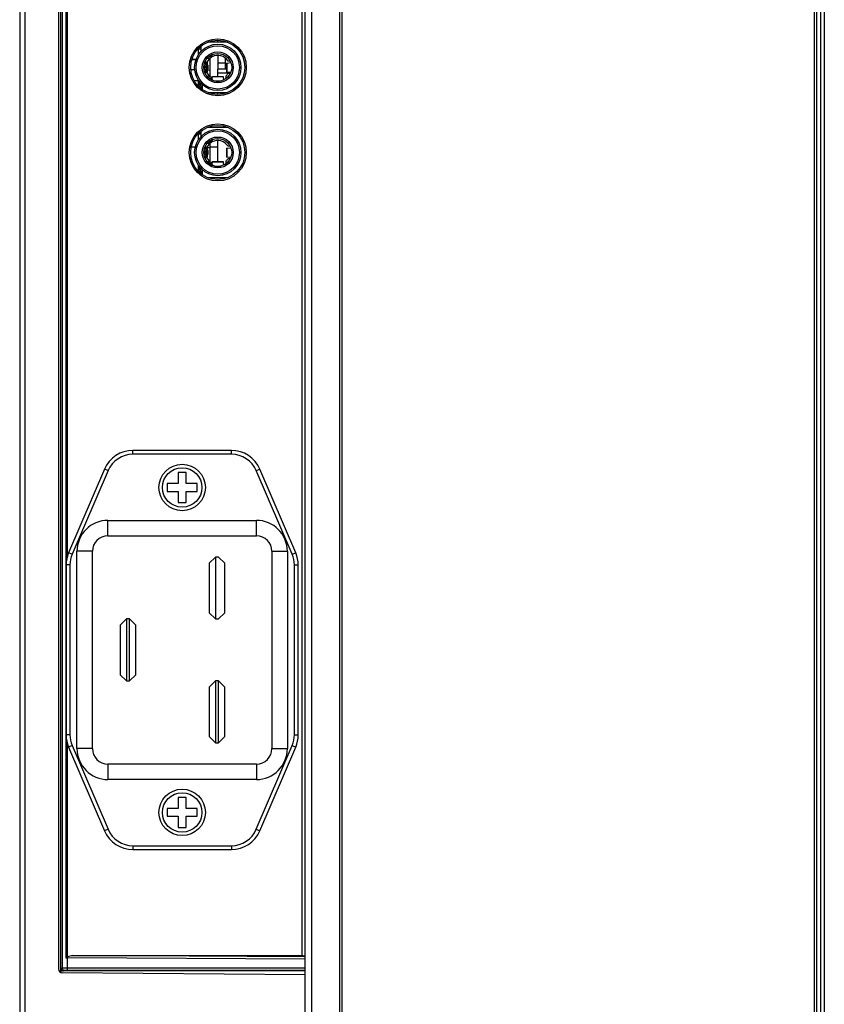
# Model space of a CAD drawing. Units: millimetres. Extents: x 0 to 559, y 0 to 432.
# Drawn here: x 21 to 32, y 184 to 197 of the extents above; entities that cross this region are included whole.
import ezdxf

# ---------------------------------------------------------------- set-up
doc = ezdxf.new("R2010")
doc.units = ezdxf.units.MM
doc.header["$LTSCALE"] = 30.734
doc.layers.get('0').update_dxf_attribs({"linetype": 'CONTINUOUS'})
doc.layers.add('02___PRT_ALL_AXES', color=7, linetype='CONTINUOUS')
doc.layers.add('7_ALL_FEATURES', color=7, linetype='CONTINUOUS')

msp = doc.modelspace()

# ---------------------------------------------------------------- linework, layer by layer
at = {"color": 7, "linetype": 'Continuous'}
for p, q in [((23.6394, 196.259), (23.6533, 196.259)), ((23.6533, 196.2709), (23.6533, 196.2029)), ((24.0039, 196.324), (23.7442, 196.324)), ((23.7733, 196.324), (23.7733, 196.3344)), ((23.8733, 196.324), (23.8733, 196.3488)), ((23.6233, 196.1634), (23.6233, 196.2436)), ((23.6233, 196.238), (23.6533, 196.238)), ((23.7453, 196.1248), (23.8025, 196.154)), ((23.7684, 196.1179), (23.7862, 196.1269)), ((23.8063, 196.1652), (23.7784, 196.151)), ((23.8783, 195.974), (23.8783, 196.1533)), ((23.7244, 196.006), (23.7006, 196.006)), ((23.7006, 195.996), (23.7006, 196.006)), ((23.7025, 196.0536), (23.7135, 196.0536)), ((23.7108, 196.0568), (23.7028, 196.0544)), ((23.7085, 196.0701), (23.7149, 196.0678)), ((23.7313, 196.0678), (23.7108, 196.0753)), ((23.7244, 196.0568), (23.7108, 196.0568)), ((23.7135, 196.0536), (23.7244, 196.0568)), ((23.7149, 196.0678), (23.7313, 196.0678)), ((23.7149, 196.0584), (23.7149, 196.0678)), ((23.7199, 196.0324), (23.7403, 196.0324)), ((23.7244, 196.0324), (23.7244, 196.0568)), ((23.7244, 196.006), (23.7244, 195.996)), ((23.7503, 196.0092), (23.7267, 196.0092)), ((23.7312, 195.9928), (23.7312, 196.0092)), ((23.7403, 196.0324), (23.7403, 196.0631)), ((23.7503, 195.9928), (23.7503, 196.0092)), ((23.7733, 195.8776), (23.7733, 196.1179)), ((23.9683, 196.054), (23.8783, 196.054)), ((23.9683, 196.1214), (23.9683, 195.974)), ((23.9877, 196.054), (23.9877, 195.939)), ((23.9905, 196.0545), (24.0422, 196.0603)), ((23.9905, 196.0545), (23.9905, 195.9385)), ((24.0346, 196.079), (24.0061, 196.079)), ((23.6998, 195.9484), (23.7108, 195.9452)), ((23.7006, 195.996), (23.7244, 195.996)), ((23.7135, 195.9484), (23.7014, 195.9484)), ((23.7149, 195.9342), (23.7068, 195.9312)), ((23.7094, 195.9261), (23.7313, 195.9342)), ((23.7108, 195.9452), (23.7244, 195.9452)), ((23.7244, 195.9452), (23.7135, 195.9484)), ((23.7149, 195.9342), (23.7149, 195.9435)), ((23.7313, 195.9342), (23.7149, 195.9342)), ((23.7403, 195.9696), (23.7199, 195.9696)), ((23.7244, 195.9452), (23.7244, 195.9696)), ((23.7267, 195.9928), (23.7503, 195.9928)), ((23.7403, 195.9389), (23.7403, 195.9696)), ((23.8025, 195.844), (23.7453, 195.8732)), ((23.7633, 195.8898), (23.7633, 195.8821)), ((23.7862, 195.8711), (23.7684, 195.8801)), ((23.8021, 195.8489), (23.8047, 195.8757)), ((23.9419, 195.8757), (23.8047, 195.8757)), ((23.8055, 195.8805), (23.9411, 195.8805)), ((23.9877, 195.974), (23.8733, 195.974)), ((23.8733, 195.8805), (23.8733, 195.974)), ((24.0362, 195.924), (23.8733, 195.924)), ((23.9419, 195.8757), (23.9459, 195.8349)), ((23.9833, 195.8567), (23.9833, 195.8898)), ((24.0406, 195.9329), (23.9905, 195.9385)), ((24.0346, 195.919), (24.0061, 195.919)), ((23.6233, 195.7546), (23.6233, 195.8346)), ((23.6333, 195.759), (23.6333, 195.8195)), ((23.6333, 195.784), (23.6533, 195.784)), ((23.6333, 195.759), (23.6533, 195.759)), ((23.6383, 195.784), (23.6383, 195.8136)), ((23.6483, 195.8019), (23.6483, 195.784)), ((23.6533, 195.759), (23.6533, 195.7961)), ((23.6533, 195.79), (23.6585, 195.79)), ((23.6733, 195.7754), (23.6733, 195.7127)), ((23.7784, 195.847), (23.8063, 195.8327)), ((23.8352, 195.8235), (23.91, 195.8235)), ((23.8528, 195.8205), (23.8939, 195.8205)), ((23.7455, 195.674), (24.0013, 195.674)), ((23.7733, 195.6644), (23.7733, 195.674)), ((23.8733, 195.6493), (23.8733, 195.674)), ((23.7733, 195.224), (23.7733, 195.2343)), ((23.6233, 195.0634), (23.6233, 195.1434)), ((23.6233, 195.138), (23.6533, 195.138)), ((23.6389, 195.159), (23.6533, 195.159)), ((23.6533, 195.1708), (23.6533, 195.1029)), ((24.0025, 195.224), (23.7428, 195.224)), ((23.7453, 195.0248), (23.8025, 195.054)), ((23.7684, 195.0179), (23.7862, 195.0269)), ((23.7733, 194.7776), (23.7733, 195.0179)), ((23.8063, 195.0652), (23.7784, 195.051)), ((23.8733, 194.7805), (23.8733, 195.0533)), ((24.0346, 194.979), (24.0061, 194.979)), ((23.7244, 194.906), (23.7006, 194.906)), ((23.7006, 194.896), (23.7006, 194.906)), ((23.7006, 194.896), (23.7244, 194.896)), ((23.7025, 194.9536), (23.7135, 194.9536)), ((23.7108, 194.9568), (23.7028, 194.9544)), ((23.7085, 194.9701), (23.7149, 194.9678)), ((23.7313, 194.9678), (23.7108, 194.9753)), ((23.7244, 194.9568), (23.7108, 194.9568)), ((23.7135, 194.9536), (23.7244, 194.9568)), ((23.7149, 194.9678), (23.7313, 194.9678)), ((23.7149, 194.9584), (23.7149, 194.9678)), ((23.7199, 194.9324), (23.7403, 194.9324)), ((23.7403, 194.8696), (23.7199, 194.8696)), ((23.7244, 194.9324), (23.7244, 194.9568)), ((23.7244, 194.906), (23.7244, 194.896)), ((23.7244, 194.8452), (23.7244, 194.8696)), ((23.7503, 194.9092), (23.7267, 194.9092)), ((23.7267, 194.8928), (23.7503, 194.8928)), ((23.7312, 194.8928), (23.7312, 194.9092)), ((23.7403, 194.9324), (23.7403, 194.9631)), ((23.7403, 194.8389), (23.7403, 194.8696)), ((23.7503, 194.8928), (23.7503, 194.9092)), ((23.8733, 194.969), (23.7733, 194.969)), ((23.9877, 194.954), (23.9877, 194.839)), ((23.9905, 194.9545), (24.0422, 194.9603)), ((23.9905, 194.9545), (23.9905, 194.8385)), ((23.6233, 194.6545), (23.6233, 194.7346)), ((23.6998, 194.8484), (23.7108, 194.8452)), ((23.7135, 194.8484), (23.7014, 194.8484)), ((23.7149, 194.8342), (23.7068, 194.8312)), ((23.7094, 194.8261), (23.7313, 194.8342)), ((23.7108, 194.8452), (23.7244, 194.8452)), ((23.7244, 194.8452), (23.7135, 194.8484)), ((23.7149, 194.8342), (23.7149, 194.8435)), ((23.7313, 194.8342), (23.7149, 194.8342)), ((23.8025, 194.744), (23.7453, 194.7732)), ((23.7633, 194.7898), (23.7633, 194.7821)), ((23.7862, 194.7711), (23.7684, 194.7801)), ((23.7784, 194.747), (23.8063, 194.7327)), ((23.8021, 194.7489), (23.8047, 194.7757)), ((23.9419, 194.7757), (23.8047, 194.7757)), ((23.8055, 194.7805), (23.9411, 194.7805)), ((23.9419, 194.7757), (23.9459, 194.7349)), ((23.9833, 194.7567), (23.9833, 194.7898)), ((24.0406, 194.8329), (23.9905, 194.8385)), ((24.0346, 194.819), (24.0061, 194.819)), ((23.6333, 194.659), (23.6333, 194.7195)), ((23.6333, 194.684), (23.6533, 194.684)), ((23.6333, 194.659), (23.6533, 194.659)), ((23.6383, 194.684), (23.6383, 194.7136)), ((23.6483, 194.7019), (23.6483, 194.684)), ((23.6533, 194.659), (23.6533, 194.6961)), ((23.6533, 194.69), (23.6585, 194.69)), ((23.6733, 194.6754), (23.6733, 194.6126)), ((23.8352, 194.7235), (23.91, 194.7235)), ((23.8528, 194.7205), (23.8939, 194.7205)), ((23.7453, 194.574), (24.0012, 194.574))]:
    msp.add_line(p, q, dxfattribs=at)
for centre, radius in [((23.8733, 195.999), 0.3), ((23.8733, 195.999), 0.28), ((23.8733, 195.999), 0.2), ((23.8733, 195.999), 0.18), ((23.8733, 194.899), 0.3), ((23.8733, 194.899), 0.28), ((23.8733, 194.899), 0.2), ((23.8733, 194.899), 0.18)]:
    msp.add_circle(centre, radius, dxfattribs=at)
for centre, radius, start, end in [((23.8733, 195.999), 0.155, 124.26864, 153.98531), ((23.7725, 196.1536), 0.03, 297.0018, 0.61036), ((23.8733, 195.999), 0.155, 31.07297, 118.3033), ((23.8175, 196.1541), 0.015, 125.06281, 180.6163), ((23.6953, 196.1156), 0.0646, 275.43851, 275.85257), ((23.6951, 196.1171), 0.0661, 275.90396, 286.17053), ((23.7548, 196.1446), 0.03, 238.89246, 296.99835), ((23.7183, 196.0092), 0.032, 0, 46.56746), ((23.6953, 195.8865), 0.0645, 85.18698, 85.8535), ((23.6953, 195.8865), 0.0645, 84.56148, 85.18699), ((23.6951, 195.8849), 0.0661, 73.82817, 84.5062), ((23.8733, 195.999), 0.155, 204.58902, 224.79132), ((23.7548, 195.8534), 0.03, 63.00165, 121.10754), ((23.7183, 195.9928), 0.032, 313.43254, 360), ((23.7725, 195.8443), 0.03, 359.38964, 62.9982), ((23.8733, 195.999), 0.155, 315.20867, 328.92721), ((23.6733, 195.759), 0.04, 180, 206.78535), ((23.6733, 195.759), 0.02, 180, 270), ((23.8175, 195.8439), 0.015, 179.3837, 234.93719), ((23.6733, 195.759), 0.04, 253.41634, 270), ((23.8733, 194.899), 0.155, 124.26864, 153.98531), ((23.7548, 195.0446), 0.03, 238.89246, 296.99835), ((23.7725, 195.0536), 0.03, 297.0018, 0.61036), ((23.8733, 194.899), 0.155, 31.07297, 118.3033), ((23.8175, 195.0541), 0.015, 125.06281, 180.6163), ((23.6953, 195.0156), 0.0646, 275.43851, 275.85257), ((23.6951, 195.0171), 0.0661, 275.90396, 286.17053), ((23.7183, 194.9092), 0.032, 0, 46.56746), ((23.7183, 194.8928), 0.032, 313.43254, 360), ((23.6953, 194.7865), 0.0645, 85.18698, 85.8535), ((23.6953, 194.7865), 0.0645, 84.56148, 85.18699), ((23.6951, 194.7849), 0.0661, 73.82817, 84.5062), ((23.8733, 194.899), 0.155, 204.58902, 224.79132), ((23.7548, 194.7534), 0.03, 63.00165, 121.10754), ((23.7725, 194.7443), 0.03, 359.38964, 62.9982), ((23.8175, 194.7439), 0.015, 179.3837, 234.93719), ((23.8733, 194.899), 0.155, 315.20867, 328.92721), ((23.6733, 194.659), 0.04, 180, 206.66598), ((23.6733, 194.659), 0.02, 180, 270), ((23.6733, 194.659), 0.04, 254.36164, 270)]:
    msp.add_arc(centre, radius, start, end, dxfattribs=at)
for points, knots in [([(23.7199, 196.0324), (23.7173, 196.0324), (23.7119, 196.0308), (23.7031, 196.0223), (23.7006, 196.0125), (23.7006, 196.006)], [0, 0, 0, 0, 0.2148239, 0.4528191, 1, 1, 1, 1]), ([(23.7203, 196.0631), (23.7203, 196.0617), (23.7167, 196.0588), (23.7132, 196.0576), (23.7108, 196.0568)], [0, 0, 0, 0, 0.3421603, 1, 1, 1, 1]), ([(23.7149, 196.0678), (23.7163, 196.0671), (23.7185, 196.0661), (23.7203, 196.064), (23.7203, 196.0631)], [0, 0, 0, 0, 0.6311748, 1, 1, 1, 1]), ([(23.7199, 196.0324), (23.721, 196.0309), (23.7251, 196.0238), (23.7267, 196.0154), (23.7267, 196.0092)], [0, 0, 0, 0, 0.2332942, 1, 1, 1, 1]), ([(23.7244, 196.0568), (23.7284, 196.0576), (23.7336, 196.0588), (23.7389, 196.0609), (23.7403, 196.0624), (23.7403, 196.0631)], [0, 0, 0, 0, 0.6937661, 0.8919949, 1, 1, 1, 1]), ([(23.7312, 196.0092), (23.7312, 196.0113), (23.7307, 196.0194), (23.7279, 196.0275), (23.7244, 196.0324)], [0, 0, 0, 0, 0.2649585, 1, 1, 1, 1]), ([(23.7244, 196.006), (23.7244, 196.0064), (23.7245, 196.0077), (23.7258, 196.0092), (23.7267, 196.0092)], [0, 0, 0, 0, 0.297052, 1, 1, 1, 1]), ([(23.7403, 196.0631), (23.7403, 196.0642), (23.7365, 196.0664), (23.7336, 196.0672), (23.7313, 196.0678)], [0, 0, 0, 0, 0.3163345, 1, 1, 1, 1]), ([(23.9877, 196.054), (23.9877, 196.0542), (23.9892, 196.0542), (23.9898, 196.0544), (23.9905, 196.0545)], [0, 0, 0, 0, 0.2607344, 1, 1, 1, 1]), ([(23.7006, 195.996), (23.7006, 195.9895), (23.7031, 195.9796), (23.7119, 195.9712), (23.7173, 195.9696), (23.7199, 195.9696)], [0, 0, 0, 0, 0.5471807, 0.7851761, 1, 1, 1, 1]), ([(23.7108, 195.9452), (23.7132, 195.9444), (23.7167, 195.9432), (23.7203, 195.9402), (23.7203, 195.9389)], [0, 0, 0, 0, 0.6578392, 1, 1, 1, 1]), ([(23.7203, 195.9389), (23.7203, 195.938), (23.7185, 195.9358), (23.7163, 195.9348), (23.7149, 195.9342)], [0, 0, 0, 0, 0.3688243, 1, 1, 1, 1]), ([(23.7267, 195.9928), (23.7267, 195.9907), (23.7262, 195.9826), (23.7234, 195.9744), (23.7199, 195.9696)], [0, 0, 0, 0, 0.2649587, 1, 1, 1, 1]), ([(23.7267, 195.9928), (23.7258, 195.9928), (23.7245, 195.9942), (23.7244, 195.9956), (23.7244, 195.996)], [0, 0, 0, 0, 0.702948, 1, 1, 1, 1]), ([(23.7244, 195.9696), (23.7255, 195.9711), (23.7296, 195.9782), (23.7312, 195.9866), (23.7312, 195.9928)], [0, 0, 0, 0, 0.2332945, 1, 1, 1, 1]), ([(23.7403, 195.9389), (23.7403, 195.9395), (23.7389, 195.941), (23.7336, 195.9431), (23.7284, 195.9444), (23.7244, 195.9452)], [0, 0, 0, 0, 0.1080049, 0.3062336, 1, 1, 1, 1]), ([(23.7313, 195.9342), (23.7336, 195.9348), (23.7365, 195.9356), (23.7403, 195.9378), (23.7403, 195.9389)], [0, 0, 0, 0, 0.6836651, 1, 1, 1, 1]), ([(23.8047, 195.8757), (23.8048, 195.8769), (23.805, 195.8785), (23.8053, 195.8799), (23.8054, 195.8805), (23.8055, 195.8805)], [0, 0, 0, 0, 0.737578, 0.9268134, 1, 1, 1, 1]), ([(23.9411, 195.8805), (23.9413, 195.8805), (23.9414, 195.8799), (23.9417, 195.8785), (23.9418, 195.8769), (23.9419, 195.8757)], [0, 0, 0, 0, 0.0731866, 0.2624219, 1, 1, 1, 1]), ([(23.9905, 195.9385), (23.9898, 195.9386), (23.9892, 195.9388), (23.9877, 195.9387), (23.9877, 195.939)], [0, 0, 0, 0, 0.7392657, 1, 1, 1, 1]), ([(23.7199, 194.9324), (23.7173, 194.9324), (23.7119, 194.9308), (23.7031, 194.9223), (23.7006, 194.9125), (23.7006, 194.906)], [0, 0, 0, 0, 0.2148239, 0.4528191, 1, 1, 1, 1]), ([(23.7006, 194.896), (23.7006, 194.8895), (23.7031, 194.8796), (23.7119, 194.8712), (23.7173, 194.8696), (23.7199, 194.8696)], [0, 0, 0, 0, 0.5471807, 0.7851761, 1, 1, 1, 1]), ([(23.7203, 194.9631), (23.7203, 194.9617), (23.7167, 194.9588), (23.7132, 194.9576), (23.7108, 194.9568)], [0, 0, 0, 0, 0.3421603, 1, 1, 1, 1]), ([(23.7149, 194.9678), (23.7163, 194.9671), (23.7185, 194.9661), (23.7203, 194.964), (23.7203, 194.9631)], [0, 0, 0, 0, 0.6311748, 1, 1, 1, 1]), ([(23.7199, 194.9324), (23.721, 194.9309), (23.7251, 194.9238), (23.7267, 194.9154), (23.7267, 194.9092)], [0, 0, 0, 0, 0.2332942, 1, 1, 1, 1]), ([(23.7267, 194.8928), (23.7267, 194.8907), (23.7262, 194.8826), (23.7234, 194.8744), (23.7199, 194.8696)], [0, 0, 0, 0, 0.2649587, 1, 1, 1, 1]), ([(23.7244, 194.9568), (23.7284, 194.9576), (23.7336, 194.9588), (23.7389, 194.9609), (23.7403, 194.9624), (23.7403, 194.9631)], [0, 0, 0, 0, 0.6937661, 0.8919949, 1, 1, 1, 1]), ([(23.7312, 194.9092), (23.7312, 194.9113), (23.7307, 194.9194), (23.7279, 194.9275), (23.7244, 194.9324)], [0, 0, 0, 0, 0.2649585, 1, 1, 1, 1]), ([(23.7244, 194.906), (23.7244, 194.9064), (23.7245, 194.9077), (23.7258, 194.9092), (23.7267, 194.9092)], [0, 0, 0, 0, 0.297052, 1, 1, 1, 1]), ([(23.7267, 194.8928), (23.7258, 194.8928), (23.7245, 194.8942), (23.7244, 194.8956), (23.7244, 194.896)], [0, 0, 0, 0, 0.702948, 1, 1, 1, 1]), ([(23.7244, 194.8696), (23.7255, 194.8711), (23.7296, 194.8782), (23.7312, 194.8866), (23.7312, 194.8928)], [0, 0, 0, 0, 0.2332945, 1, 1, 1, 1]), ([(23.7403, 194.9631), (23.7403, 194.9642), (23.7365, 194.9664), (23.7336, 194.9672), (23.7313, 194.9678)], [0, 0, 0, 0, 0.3163345, 1, 1, 1, 1]), ([(23.9877, 194.954), (23.9877, 194.9542), (23.9892, 194.9542), (23.9898, 194.9544), (23.9905, 194.9545)], [0, 0, 0, 0, 0.2607344, 1, 1, 1, 1]), ([(23.7108, 194.8452), (23.7132, 194.8444), (23.7167, 194.8432), (23.7203, 194.8402), (23.7203, 194.8389)], [0, 0, 0, 0, 0.6578392, 1, 1, 1, 1]), ([(23.7203, 194.8389), (23.7203, 194.838), (23.7185, 194.8358), (23.7163, 194.8348), (23.7149, 194.8342)], [0, 0, 0, 0, 0.3688243, 1, 1, 1, 1]), ([(23.7403, 194.8389), (23.7403, 194.8395), (23.7389, 194.841), (23.7336, 194.8431), (23.7284, 194.8444), (23.7244, 194.8452)], [0, 0, 0, 0, 0.1080049, 0.3062336, 1, 1, 1, 1]), ([(23.7313, 194.8342), (23.7336, 194.8348), (23.7365, 194.8356), (23.7403, 194.8378), (23.7403, 194.8389)], [0, 0, 0, 0, 0.6836651, 1, 1, 1, 1]), ([(23.8047, 194.7757), (23.8048, 194.7769), (23.805, 194.7785), (23.8053, 194.7799), (23.8054, 194.7805), (23.8055, 194.7805)], [0, 0, 0, 0, 0.737578, 0.9268134, 1, 1, 1, 1]), ([(23.9411, 194.7805), (23.9413, 194.7805), (23.9414, 194.7799), (23.9417, 194.7785), (23.9418, 194.7769), (23.9419, 194.7757)], [0, 0, 0, 0, 0.0731866, 0.2624219, 1, 1, 1, 1]), ([(23.9905, 194.8385), (23.9898, 194.8386), (23.9892, 194.8388), (23.9877, 194.8387), (23.9877, 194.839)], [0, 0, 0, 0, 0.7392657, 1, 1, 1, 1])]:
    msp.add_open_spline(points, degree=3, knots=knots, dxfattribs=at)
at = {"layer": '02___PRT_ALL_AXES', "color": 7, "linetype": 'Continuous'}
for centre in [(23.4133, 190.569), (23.4133, 186.369)]:
    msp.add_circle(centre, 0.3, dxfattribs=at)
at = {"layer": '7_ALL_FEATURES', "color": 7, "linetype": 'Continuous'}
for p, q in [((25.4833, 180.0373), (25.4833, 267.5473)), ((31.5833, 267.5473), (31.5833, 180.0373)), ((25.4533, 180.0373), (25.4533, 267.5173)), ((31.6133, 267.5173), (31.6133, 180.0373)), ((31.6633, 267.3473), (31.6633, 171.9873)), ((31.7133, 267.2973), (31.7133, 172.0373)), ((25.0033, 171.8873), (25.0033, 267.1162)), ((25.0894, 172.3685), (25.0894, 266.966)), ((21.3133, 231.5864), (21.3133, 181.3973)), ((21.3792, 231.5806), (21.3792, 182.3246)), ((21.8133, 208.2413), (21.8133, 184.3467)), ((21.8444, 184.3005), (21.8444, 208.2875)), ((21.8633, 208.2484), (21.8633, 184.3535)), ((21.9097, 208.0985), (21.9097, 184.4895)), ((21.9258, 208.0848), (21.9258, 189.6636)), ((24.9633, 184.519), (24.9633, 208.069)), ((23.5905, 196.0977), (23.5383, 196.0986)), ((23.5416, 196.1097), (23.5945, 196.1074)), ((23.7733, 196.0945), (23.7523, 196.0949)), ((23.7564, 196.1003), (23.7733, 196.0995)), ((23.5248, 195.9729), (23.5755, 195.9712)), ((23.7402, 195.9654), (23.7733, 195.9643)), ((23.5684, 195.8285), (23.6233, 195.8285)), ((23.5317, 194.9727), (23.583, 194.9709)), ((23.7376, 194.9655), (23.7732, 194.9643)), ((23.604, 194.6766), (23.6233, 194.6765)), ((24.0496, 191.049), (22.7771, 191.049)), ((22.7771, 190.999), (22.7771, 191.049)), ((24.0496, 190.999), (24.0496, 191.049)), ((24.0496, 190.999), (22.7771, 190.999)), ((22.4094, 190.8066), (21.9457, 189.7245)), ((22.4554, 190.7869), (21.9916, 189.7048)), ((22.4554, 190.7869), (22.4094, 190.8066)), ((24.3713, 190.7869), (24.4172, 190.8066)), ((24.835, 189.7048), (24.3713, 190.7869)), ((24.881, 189.7245), (24.4172, 190.8066)), ((23.4633, 190.7626), (23.3633, 190.7626)), ((23.3633, 190.7626), (23.3633, 190.619)), ((23.4633, 190.619), (23.4633, 190.7626)), ((23.3633, 190.619), (23.2197, 190.619)), ((23.2197, 190.619), (23.2197, 190.519)), ((23.607, 190.619), (23.4633, 190.619)), ((23.607, 190.519), (23.607, 190.619)), ((23.2197, 190.519), (23.3633, 190.519)), ((23.3633, 190.519), (23.3633, 190.3753)), ((23.4633, 190.519), (23.607, 190.519)), ((23.4633, 190.3753), (23.4633, 190.519)), ((23.3633, 190.3753), (23.4633, 190.3753)), ((22.4536, 190.144), (24.373, 190.144)), ((22.4536, 189.944), (22.4536, 190.144)), ((24.373, 189.944), (24.373, 190.144)), ((22.4536, 189.944), (24.373, 189.944)), ((21.9916, 189.7048), (21.9457, 189.7245)), ((22.2536, 189.744), (22.0536, 189.744)), ((22.0536, 187.194), (22.0536, 189.744)), ((22.2536, 187.194), (22.2536, 189.744)), ((23.7633, 189.589), (23.8433, 189.669)), ((23.8833, 189.669), (23.8433, 189.669)), ((23.8433, 189.669), (23.8433, 188.869)), ((23.9633, 189.589), (23.8833, 189.669)), ((24.573, 189.744), (24.773, 189.744)), ((24.573, 189.744), (24.573, 187.194)), ((24.773, 189.744), (24.773, 187.194)), ((24.835, 189.7048), (24.881, 189.7245)), ((21.9633, 189.5669), (21.9133, 189.5669)), ((21.9133, 189.5669), (21.9133, 187.3711)), ((21.9633, 189.5669), (21.9633, 187.3711)), ((23.7633, 189.589), (23.7633, 188.949)), ((23.9633, 188.949), (23.9633, 189.589)), ((24.8633, 189.5669), (24.9133, 189.5669)), ((24.8633, 187.3711), (24.8633, 189.5669)), ((24.9133, 187.3711), (24.9133, 189.5669)), ((23.8433, 188.869), (23.7633, 188.949)), ((23.8833, 188.869), (23.9633, 188.949)), ((22.6133, 188.789), (22.6933, 188.869)), ((22.6133, 188.789), (22.6133, 188.149)), ((22.7333, 188.869), (22.6933, 188.869)), ((22.6933, 188.869), (22.6933, 188.069)), ((22.7333, 188.869), (22.8133, 188.789)), ((22.7333, 188.069), (22.7333, 188.869)), ((22.8133, 188.149), (22.8133, 188.789)), ((23.8433, 188.869), (23.8833, 188.869)), ((22.6933, 188.069), (22.6133, 188.149)), ((22.8133, 188.149), (22.7333, 188.069)), ((22.6933, 188.069), (22.7333, 188.069)), ((23.7633, 187.989), (23.8433, 188.069)), ((23.7633, 187.989), (23.7633, 187.349)), ((23.8833, 188.069), (23.8433, 188.069)), ((23.8433, 188.069), (23.8433, 187.269)), ((23.8833, 188.069), (23.9633, 187.989)), ((23.8833, 187.269), (23.8833, 188.069)), ((23.9633, 187.349), (23.9633, 187.989)), ((21.9633, 187.3711), (21.9133, 187.3711)), ((23.8433, 187.269), (23.7633, 187.349)), ((23.9633, 187.349), (23.8833, 187.269)), ((24.8633, 187.3711), (24.9133, 187.3711)), ((21.9258, 187.2744), (21.9258, 184.5032)), ((21.9916, 187.2332), (21.9457, 187.2135)), ((21.9916, 187.2332), (22.4554, 186.1511)), ((23.8433, 187.269), (23.8833, 187.269)), ((24.3713, 186.1511), (24.835, 187.2332)), ((24.835, 187.2332), (24.881, 187.2135)), ((21.9457, 187.2135), (22.4094, 186.1314)), ((22.2536, 187.194), (22.0536, 187.194)), ((24.4172, 186.1314), (24.881, 187.2135)), ((24.573, 187.194), (24.773, 187.194)), ((24.373, 186.994), (22.4536, 186.994)), ((22.4536, 186.994), (22.4536, 186.794)), ((24.373, 186.994), (24.373, 186.794)), ((24.373, 186.794), (22.4536, 186.794)), ((23.4633, 186.5626), (23.3633, 186.5626)), ((23.3633, 186.5626), (23.3633, 186.419)), ((23.4633, 186.419), (23.4633, 186.5626)), ((23.3633, 186.419), (23.2197, 186.419)), ((23.2197, 186.419), (23.2197, 186.319)), ((23.607, 186.419), (23.4633, 186.419)), ((23.607, 186.319), (23.607, 186.419)), ((23.2197, 186.319), (23.3633, 186.319)), ((23.3633, 186.319), (23.3633, 186.1753)), ((23.4633, 186.319), (23.607, 186.319)), ((23.4633, 186.1753), (23.4633, 186.319)), ((22.4554, 186.1511), (22.4094, 186.1314)), ((23.3633, 186.1753), (23.4633, 186.1753)), ((24.3713, 186.1511), (24.4172, 186.1314)), ((22.7771, 185.939), (24.0496, 185.939)), ((22.7771, 185.939), (22.7771, 185.889)), ((22.7771, 185.889), (24.0496, 185.889)), ((24.0496, 185.939), (24.0496, 185.889)), ((25.0033, 184.4699), (21.9292, 184.4894)), ((21.9292, 184.3544), (21.9292, 184.4894)), ((22.0021, 184.519), (24.9633, 184.519)), ((25.0033, 184.5), (22.0021, 184.519)), ((25.0033, 184.5057), (24.9633, 184.519)), ((21.8633, 184.3535), (21.8489, 184.3488)), ((21.8489, 184.299), (21.8489, 184.3488)), ((25.0033, 184.2692), (21.8629, 184.2967)), ((21.8931, 184.3235), (21.8793, 184.319)), ((25.0033, 184.319), (21.8793, 184.319)), ((25.0033, 184.3544), (21.9292, 184.3544)), ((25.0033, 184.3244), (21.9392, 184.3244))]:
    msp.add_line(p, q, dxfattribs=at)
for centre, radius in [((23.8733, 195.9993), 0.3684), ((23.8733, 195.9993), 0.35), ((23.8733, 194.8993), 0.3684), ((23.8733, 194.8993), 0.35), ((23.4133, 190.569), 0.255), ((23.4133, 186.369), 0.255)]:
    msp.add_circle(centre, radius, dxfattribs=at)
for centre, radius, start, end in [((22.7771, 190.649), 0.4, 90, 156.80141), ((24.0496, 190.649), 0.4, 23.19859, 90), ((22.7771, 190.649), 0.35, 90, 156.80141), ((24.0496, 190.649), 0.35, 23.19859, 90), ((22.4536, 189.744), 0.4, 90, 180), ((24.373, 189.744), 0.4, 0, 90), ((22.4536, 189.744), 0.2, 90, 180), ((24.373, 189.744), 0.2, 0, 90), ((22.3133, 189.5669), 0.4, 156.80141, 180), ((22.3133, 189.5669), 0.35, 156.80141, 180), ((24.5133, 189.5669), 0.35, 0, 23.19859), ((24.5133, 189.5669), 0.4, 0, 23.19859), ((22.3133, 187.3711), 0.4, 180, 203.19859), ((22.3133, 187.3711), 0.35, 180, 203.19859), ((24.5133, 187.3711), 0.35, 336.80141, 360), ((24.5133, 187.3711), 0.4, 336.80141, 360), ((22.4536, 187.194), 0.4, 180, 270), ((22.4536, 187.194), 0.2, 180, 270), ((24.373, 187.194), 0.4, 270, 360), ((24.373, 187.194), 0.2, 270, 360), ((22.7771, 186.289), 0.4, 203.19859, 270), ((22.7771, 186.289), 0.35, 203.19859, 270), ((24.0496, 186.289), 0.35, 270, 336.80141), ((24.0496, 186.289), 0.4, 270, 336.80141), ((21.9546, 190.3428), 5.8534, 269.55986, 269.75101), ((21.8633, 184.3467), 0.05, 180, 269.5)]:
    msp.add_arc(centre, radius, start, end, dxfattribs=at)
msp.add_ellipse((21.8795, 184.349), major_axis=(0.0302, 0.0052), ratio=0.9785721, start_param=2.9747285, end_param=4.5382825, dxfattribs=at)
for points in [[(21.9258, 184.5032), (21.9201, 184.4989), (21.9147, 184.4944), (21.9097, 184.4895)], [(21.9258, 184.5032), (21.9274, 184.5044), (21.9292, 184.5055), (21.9311, 184.5064)], [(21.9292, 184.4894), (21.9292, 184.4951), (21.9298, 184.5008), (21.9311, 184.5064)], [(21.9311, 184.5064), (21.9527, 184.517), (21.978, 184.519), (22.0021, 184.519)]]:
    msp.add_open_spline(points, degree=3, dxfattribs=at)
for points, knots in [([(21.9292, 184.3544), (21.9203, 184.3544), (21.9044, 184.3543), (21.8857, 184.3543), (21.8745, 184.3539), (21.8684, 184.3541), (21.8658, 184.3534), (21.8633, 184.3539), (21.8633, 184.3535)], [0, 0, 0, 0, 0.4052323, 0.7249001, 0.843005, 0.9294045, 0.9821047, 1, 1, 1, 1]), ([(21.8931, 184.3235), (21.8855, 184.3236), (21.8697, 184.33), (21.8633, 184.3459), (21.8633, 184.3535)], [0, 0, 0, 0, 0.4999875, 1, 1, 1, 1]), ([(21.9392, 184.3244), (21.933, 184.3244), (21.9223, 184.3241), (21.9061, 184.3248), (21.9005, 184.3231), (21.8926, 184.3244), (21.8931, 184.3235)], [0, 0, 0, 0, 0.4082642, 0.7292594, 0.9327952, 1, 1, 1, 1]), ([(21.9392, 184.3244), (21.9354, 184.3246), (21.9299, 184.3377), (21.9292, 184.3473), (21.9292, 184.3544)], [0, 0, 0, 0, 0.3506513, 1, 1, 1, 1])]:
    msp.add_open_spline(points, degree=3, knots=knots, dxfattribs=at)

doc.saveas('drawing.dxf')
